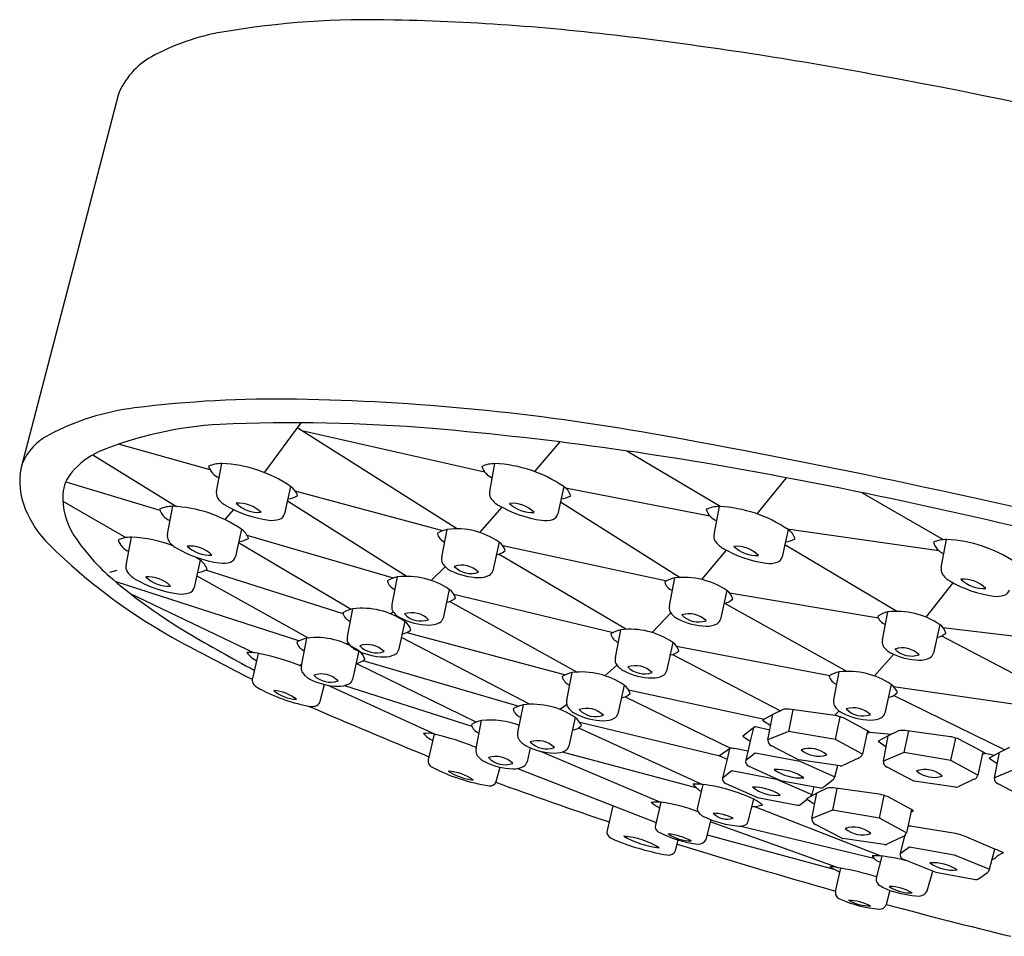
# Model space of a CAD drawing. Extents: x 3286.6 to 3318.1, y 134 to 166.2.
# Drawn here: x 3302.1 to 3304.1, y 164.3 to 166.2 of the extents above; entities that cross this region are included whole.
import ezdxf

# ---------------------------------------------------------------- set-up
doc = ezdxf.new("R2010")
doc.units = 0
doc.header["$LTSCALE"] = 0.64311
doc.layers.get('0').update_dxf_attribs({"color": 255, "linetype": 'CONTINUOUS'})

msp = doc.modelspace()

# ---------------------------------------------------------------- linework, layer by layer
for p, q in [((3302.2587, 166.0411), (3302.0544, 165.2571)), ((3302.5676, 165.2475), (3302.6447, 165.3513)), ((3302.6372, 165.3411), (3302.9735, 165.1282)), ((3302.6459, 165.3355), (3303.0304, 165.2484)), ((3302.4527, 165.2523), (3302.2597, 165.3062)), ((3303.1893, 165.3111), (3303.136, 165.2487)), ((3303.3299, 165.2923), (3303.5279, 165.1749)), ((3302.2055, 165.2839), (3302.3822, 165.1751)), ((3302.4661, 165.207), (3302.4772, 165.2657)), ((3303.0414, 165.2067), (3303.0525, 165.2654)), ((3302.5676, 165.2475), (3302.5669, 165.2466)), ((3302.1489, 165.2274), (3302.3469, 165.1677)), ((3303.6044, 165.1597), (3303.6668, 165.2356)), ((3302.622, 165.2174), (3302.6095, 165.1601)), ((3302.9424, 165.1241), (3302.632, 165.2075)), ((3303.1973, 165.2171), (3303.1848, 165.1598)), ((3303.2008, 165.2144), (3303.5047, 165.1557)), ((3303.8258, 165.2042), (3303.9967, 165.1055)), ((3302.1424, 165.1862), (3302.2748, 165.1096)), ((3302.6154, 165.1869), (3302.8674, 165.0282)), ((3303.1903, 165.1848), (3303.4427, 165.0259)), ((3302.3628, 165.1169), (3302.374, 165.1756)), ((3302.5017, 165.169), (3302.4838, 165.1476)), ((3303.0672, 165.1737), (3303.0201, 165.1206)), ((3303.514, 165.1163), (3303.5251, 165.175)), ((3302.5187, 165.1273), (3302.5062, 165.07)), ((3302.9407, 165.0685), (3302.9522, 165.127)), ((3303.6699, 165.1267), (3303.6574, 165.0694)), ((3303.6676, 165.1282), (3303.9871, 165.0825)), ((3302.2757, 165.0519), (3302.2868, 165.1106)), ((3302.5126, 165.0993), (3302.7495, 164.959)), ((3302.8385, 165.0245), (3302.5306, 165.1145)), ((3303.0613, 165.1005), (3303.0481, 165.0401)), ((3303.9924, 165.047), (3304.0036, 165.1058)), ((3303.0689, 165.0933), (3303.4143, 165.0186)), ((3303.4884, 165.0216), (3303.54, 165.0831)), ((3303.6629, 165.095), (3303.9004, 164.9544)), ((3302.4316, 165.0623), (3302.4191, 165.005)), ((3303.0612, 165.075), (3303.3293, 164.9167)), ((3302.2417, 165.037), (3302.2567, 165.0412)), ((3302.7326, 164.9493), (3302.4436, 165.0413)), ((3302.9477, 165.0484), (3302.9181, 165.0197)), ((3302.6398, 164.8922), (3302.2545, 165.0163)), ((3302.4244, 165.0292), (3302.6588, 164.8985)), ((3302.8357, 164.9686), (3302.8473, 165.0271)), ((3303.42, 164.9664), (3303.4316, 165.0249)), ((3302.9564, 165.0005), (3302.9431, 164.9401)), ((3303.5407, 164.9983), (3303.5274, 164.938)), ((3303.9604, 164.9423), (3304.0176, 165.0144)), ((3302.2845, 164.9921), (3302.5455, 164.8673)), ((3302.9575, 164.9755), (3303.2256, 164.8266)), ((3302.9659, 164.9905), (3303.3012, 164.9098)), ((3303.5462, 164.9936), (3303.86, 164.941)), ((3302.7417, 164.9014), (3302.7533, 164.9599)), ((3302.8385, 164.9534), (3302.8332, 164.9491)), ((3303.536, 164.9716), (3303.7943, 164.8282)), ((3303.8686, 164.8947), (3303.8801, 164.9532)), ((3302.8624, 164.9334), (3302.8491, 164.873)), ((3303.3836, 164.9099), (3303.423, 164.9511)), ((3303.3061, 164.8572), (3303.3177, 164.9157)), ((3303.9892, 164.9267), (3303.9759, 164.8663)), ((3303.9959, 164.9206), (3304.3557, 164.8775)), ((3302.645, 164.8397), (3302.6566, 164.8982)), ((3302.855, 164.9001), (3303.1258, 164.7588)), ((3302.8669, 164.9098), (3303.2014, 164.8211)), ((3303.993, 164.9028), (3304.2693, 164.7586)), ((3302.7393, 164.8862), (3302.7431, 164.8885)), ((3302.7657, 164.8716), (3302.7524, 164.8113)), ((3303.4268, 164.8891), (3303.4135, 164.8288)), ((3303.4351, 164.8809), (3303.7577, 164.8192)), ((3302.5537, 164.8661), (3302.5416, 164.8131)), ((3302.7746, 164.8507), (3303.1031, 164.7551)), ((3303.4262, 164.8635), (3303.6536, 164.7451)), ((3303.8515, 164.8186), (3303.8921, 164.864)), ((3302.6404, 164.8408), (3302.6458, 164.8436)), ((3302.7608, 164.8449), (3303.0137, 164.7213)), ((3303.284, 164.8191), (3303.3093, 164.8415)), ((3303.2038, 164.7672), (3303.2153, 164.8257)), ((3303.7662, 164.7685), (3303.7777, 164.827)), ((3302.6842, 164.7651), (3302.6936, 164.8005)), ((3302.7009, 164.7989), (3302.9279, 164.6953)), ((3302.736, 164.7984), (3303.004, 164.7131)), ((3303.3244, 164.7992), (3303.3112, 164.7388)), ((3303.3339, 164.7893), (3303.6201, 164.7277)), ((3303.8868, 164.8005), (3303.8736, 164.7401)), ((3303.8921, 164.796), (3304.2442, 164.7454)), ((3303.3266, 164.7746), (3303.5485, 164.6663)), ((3303.8923, 164.7774), (3304.1266, 164.6632)), ((3303.1007, 164.6992), (3303.1123, 164.7577)), ((3303.1888, 164.7483), (3303.2035, 164.7587)), ((3303.6592, 164.7479), (3303.6378, 164.7371)), ((3303.6799, 164.7475), (3303.6707, 164.7018)), ((3303.769, 164.7354), (3303.6723, 164.7485)), ((3303.0128, 164.6661), (3303.0243, 164.7246)), ((3303.2214, 164.7312), (3303.2081, 164.6708)), ((3303.6378, 164.7371), (3303.6162, 164.7255)), ((3303.6162, 164.7255), (3303.6333, 164.7143)), ((3303.6274, 164.6839), (3303.6378, 164.7371)), ((3303.7677, 164.7355), (3303.7773, 164.7448)), ((3303.7698, 164.6851), (3303.7798, 164.7325)), ((3303.837, 164.7032), (3303.7865, 164.7303)), ((3303.2285, 164.7091), (3303.4899, 164.59)), ((3303.231, 164.7209), (3303.5261, 164.6502)), ((3303.6, 164.7115), (3303.5747, 164.6915)), ((3303.5969, 164.709), (3303.5903, 164.6812)), ((3303.6315, 164.7047), (3303.6012, 164.7115)), ((3304.0121, 164.6907), (3303.9154, 164.7038)), ((3302.9244, 164.6962), (3302.912, 164.6421)), ((3303.5747, 164.6915), (3303.5903, 164.6812)), ((3303.6707, 164.7018), (3303.6274, 164.6839)), ((3303.7698, 164.6851), (3303.6707, 164.7018)), ((3303.8263, 164.6541), (3303.7698, 164.6851)), ((3303.837, 164.7032), (3303.8262, 164.6541)), ((3303.8358, 164.6976), (3303.8416, 164.7005)), ((3303.8416, 164.7005), (3303.837, 164.7032)), ((3303.8416, 164.7005), (3303.8879, 164.6959)), ((3303.8809, 164.6924), (3303.8593, 164.6809)), ((3303.8705, 164.6392), (3303.8809, 164.6924)), ((3303.9024, 164.7033), (3303.8809, 164.6924)), ((3303.9231, 164.7028), (3303.9139, 164.6571)), ((3304.0129, 164.6404), (3304.0229, 164.6878)), ((3304.0802, 164.6586), (3304.0296, 164.6856)), ((3303.1267, 164.6675), (3303.1202, 164.6376)), ((3303.5485, 164.6663), (3303.5257, 164.6504)), ((3303.5464, 164.6648), (3303.5412, 164.6433)), ((3303.5853, 164.6603), (3303.5577, 164.6655)), ((3303.5903, 164.6812), (3303.5807, 164.6411)), ((3303.6901, 164.6428), (3303.6351, 164.6715)), ((3303.8593, 164.6809), (3303.8765, 164.6696)), ((3304.1364, 164.6681), (3304.115, 164.6573)), ((3303.1465, 164.6607), (3303.4014, 164.5528)), ((3303.194, 164.6586), (3303.4759, 164.5838)), ((3303.5257, 164.6504), (3303.5412, 164.6433)), ((3303.5412, 164.6433), (3303.532, 164.6044)), ((3303.5807, 164.6411), (3303.6004, 164.6567)), ((3303.6004, 164.6567), (3303.6943, 164.6395)), ((3303.7792, 164.6292), (3303.6922, 164.6421)), ((3303.8182, 164.6457), (3303.785, 164.6297)), ((3303.9139, 164.6571), (3303.8705, 164.6392)), ((3304.0129, 164.6404), (3303.9139, 164.6571)), ((3304.0802, 164.6586), (3304.0694, 164.6095)), ((3304.0789, 164.6529), (3304.0848, 164.6558)), ((3304.0848, 164.6558), (3304.0802, 164.6586)), ((3304.0848, 164.6558), (3304.1042, 164.6515)), ((3304.115, 164.6573), (3304.0933, 164.6457)), ((3304.0933, 164.6457), (3304.1105, 164.6345)), ((3304.1045, 164.6041), (3304.115, 164.6573)), ((3303.0554, 164.5967), (3303.0634, 164.6264)), ((3303.0999, 164.6239), (3303.3918, 164.5104)), ((3303.5872, 164.6288), (3303.6541, 164.5988)), ((3303.6943, 164.6395), (3303.7686, 164.6063)), ((3303.7686, 164.6063), (3303.7746, 164.6298)), ((3303.9332, 164.5981), (3303.8783, 164.6268)), ((3304.0694, 164.6095), (3304.0129, 164.6404)), ((3304.1479, 164.622), (3304.1045, 164.6041)), ((3303.532, 164.6044), (3303.5514, 164.6192)), ((3303.5514, 164.6192), (3303.6453, 164.6016)), ((3303.6453, 164.6016), (3303.7197, 164.5691)), ((3303.7453, 164.5848), (3303.7645, 164.6003)), ((3304.0613, 164.601), (3304.0282, 164.5851)), ((3303.49, 164.5903), (3303.479, 164.5422)), ((3303.5386, 164.592), (3303.6055, 164.5627)), ((3303.6541, 164.5988), (3303.7381, 164.583)), ((3303.724, 164.5857), (3303.7197, 164.5691)), ((3303.7519, 164.5823), (3303.7305, 164.5715)), ((3303.7726, 164.5818), (3303.7634, 164.5362)), ((3303.8617, 164.5697), (3303.765, 164.5828)), ((3304.0223, 164.5845), (3303.9353, 164.5974)), ((3304.1672, 164.563), (3304.1123, 164.5917)), ((3303.586, 164.5132), (3303.5976, 164.5589)), ((3303.6055, 164.5627), (3303.6894, 164.5467)), ((3303.6964, 164.5484), (3303.7103, 164.559)), ((3303.7305, 164.5715), (3303.7089, 164.5599)), ((3303.7089, 164.5599), (3303.726, 164.5487)), ((3303.7201, 164.5183), (3303.7305, 164.5715)), ((3303.8625, 164.5195), (3303.8725, 164.5668)), ((3303.9297, 164.5376), (3303.8792, 164.5647)), ((3303.3006, 164.5454), (3303.2928, 164.5114)), ((3303.4019, 164.5528), (3303.3903, 164.5044)), ((3303.5989, 164.544), (3303.865, 164.4398)), ((3303.9297, 164.5376), (3303.9189, 164.4885)), ((3303.9343, 164.5348), (3303.9297, 164.5376)), ((3303.7634, 164.5362), (3303.7201, 164.5183)), ((3303.8625, 164.5195), (3303.7634, 164.5362)), ((3303.9189, 164.4885), (3303.8625, 164.5195)), ((3303.9285, 164.532), (3303.9343, 164.5348)), ((3303.2928, 164.5114), (3303.2886, 164.4929)), ((3303.4973, 164.4744), (3303.508, 164.5158)), ((3303.5069, 164.5115), (3303.7765, 164.4146)), ((3303.5706, 164.5025), (3303.8502, 164.4352)), ((3303.7828, 164.4771), (3303.7278, 164.5058)), ((3304.0224, 164.4867), (3303.9314, 164.5018)), ((3303.4997, 164.4838), (3303.7665, 164.4121)), ((3303.8719, 164.4635), (3303.7849, 164.4765)), ((3303.9109, 164.48), (3303.8777, 164.4641)), ((3303.915, 164.4821), (3303.9061, 164.445)), ((3304.1053, 164.4542), (3304.0414, 164.4813)), ((3303.4327, 164.4511), (3303.4385, 164.4731)), ((3303.9061, 164.4449), (3303.9254, 164.4589)), ((3303.9254, 164.4589), (3304.0194, 164.4422)), ((3303.8676, 164.4395), (3303.8558, 164.3955)), ((3304.0194, 164.4422), (3304.0943, 164.4116)), ((3304.0943, 164.4116), (3304.1053, 164.4542)), ((3303.7697, 164.3649), (3303.7809, 164.4137)), ((3303.9145, 164.432), (3303.9808, 164.4052)), ((3303.963, 164.3661), (3303.9745, 164.4077)), ((3303.9808, 164.4052), (3304.0643, 164.39)), ((3304.071, 164.3916), (3304.0896, 164.405)), ((3303.8841, 164.367), (3303.8764, 164.3374))]:
    msp.add_line(p, q)
for centre, radius, start, end in [((3302.7888, 164.3397), 1.8602, 88.4041, 99.619), ((3302.7378, 161.3197), 4.8805, 82.7683, 88.7931), ((3302.5568, 165.7086), 0.4717, 99.619, 118.8606), ((3302.3433, 157.9905), 8.2329, 79.35934, 82.96153), ((3302.4045, 165.9849), 0.1562, 118.8606, 158.9232), ((3302.0026, 155.8409), 10.4086, 72.00298, 79.70112), ((3302.5932, 162.9892), 2.4121, 89.0265, 97.1384), ((3302.5538, 160.6679), 4.7337, 79.8948, 89.0265), ((3302.3593, 164.8571), 0.5296, 97.1384, 117.6562), ((3302.5175, 164.5575), 0.7918, 93.2038, 112.2521), ((3302.6258, 161.711), 3.6403, 85.3349, 92.4021), ((3302.1718, 165.2148), 0.1257, 117.6562, 156.9855), ((3302.3017, 158.1553), 7.2106, 78.96898, 85.06612), ((3300.482, 149.0431), 16.5417, 76.29574, 79.89482), ((3302.2932, 165.1334), 0.1742, 115.7141, 139.013), ((3302.477, 165.197), 0.0687, 89.7952, 113.5802), ((3302.4646, 164.9868), 0.2793, 55.6769, 87.3942), ((3303.0523, 165.1967), 0.0687, 89.7952, 113.5802), ((3303.0399, 164.9865), 0.2793, 55.6769, 87.3942), ((3302.205, 165.2283), 0.1533, 169.1707, 202.3068), ((3302.2215, 165.1958), 0.0792, 139.013, 175.8603), ((3302.4854, 165.2706), 0.0374, 196.4309, 248.3139), ((3303.0607, 165.2703), 0.0374, 196.4309, 248.3139), ((3301.6873, 154.7544), 10.6664, 74.74791, 79.22488), ((3302.2857, 165.1932), 0.1434, 176.6716, 213.3265), ((3302.485, 165.2029), 0.0193, 167.8534, 208.4859), ((3302.6, 165.1851), 0.0391, 19.1271, 55.6769), ((3303.0603, 165.2026), 0.0193, 167.8534, 208.4859), ((3303.1753, 165.1848), 0.0391, 19.1271, 55.6769), ((3302.5086, 165.2202), 0.0485, 213.0738, 239.6288), ((3302.5128, 165.1153), 0.0669, 45.3097, 94.5287), ((3302.5557, 165.2329), 0.0701, 226.5259, 273.3125), ((3302.612, 165.2427), 0.0513, 274.9566, 299.1247), ((3303.0839, 165.2199), 0.0485, 213.0738, 239.6288), ((3303.0881, 165.115), 0.0669, 45.3097, 94.5287), ((3303.1311, 165.2326), 0.0701, 226.5259, 273.3125), ((3303.1873, 165.2424), 0.0513, 274.9566, 299.1247), ((3302.2706, 165.2552), 0.2242, 202.3068, 225.3083), ((3302.3737, 165.1069), 0.0687, 89.7952, 113.5802), ((3302.3821, 165.1804), 0.0374, 196.4309, 248.3139), ((3302.3613, 164.8966), 0.2793, 55.6769, 87.3942), ((3302.6103, 165.3936), 0.2495, 239.6288, 262.1026), ((3302.594, 165.1635), 0.0158, 287.6297, 347.6744), ((3303.1856, 165.3933), 0.2495, 239.6288, 262.1026), ((3303.1694, 165.1632), 0.0158, 287.6297, 347.6744), ((3303.5249, 165.1063), 0.0687, 89.7952, 113.5802), ((3303.5333, 165.1799), 0.0374, 196.4309, 248.3139), ((3303.5124, 164.896), 0.2793, 55.6769, 87.3942), ((3302.5831, 165.1979), 0.0519, 262.1026, 287.6297), ((3303.1584, 165.1976), 0.0519, 262.1026, 287.6297), ((3302.4967, 165.095), 0.0391, 19.1271, 55.6769), ((3302.9672, 165.0589), 0.0698, 102.4126, 121.3638), ((3302.9559, 165.1248), 0.0258, 194.2684, 249.9027), ((3302.9715, 164.969), 0.1592, 55.671, 96.9741), ((3303.6478, 165.0944), 0.0391, 19.1271, 55.6769), ((3302.5263, 165.3513), 0.4313, 213.3265, 229.7844), ((3302.2866, 165.0419), 0.0687, 89.7952, 113.5802), ((3302.295, 165.1155), 0.0374, 196.4309, 248.3139), ((3302.2741, 164.8317), 0.2793, 68.7376, 87.3942), ((3302.3817, 165.1128), 0.0193, 167.8534, 208.4859), ((3302.4054, 165.13), 0.0485, 213.0738, 239.6288), ((3302.5087, 165.1526), 0.0513, 274.9566, 299.1247), ((3303.0427, 165.0732), 0.033, 16.6037, 55.671), ((3303.5328, 165.1122), 0.0193, 167.8534, 208.4859), ((3303.5565, 165.1295), 0.0485, 213.0738, 239.6288), ((3303.6598, 165.152), 0.0513, 274.9566, 299.1247), ((3304.0033, 165.037), 0.0687, 89.7952, 113.5802), ((3304.0117, 165.1106), 0.0374, 196.4309, 248.3139), ((3303.9909, 164.8268), 0.2793, 55.6769, 87.3942), ((3302.9679, 165.9601), 1.2158, 225.3083, 241.6747), ((3302.507, 165.3035), 0.2495, 239.6288, 262.1026), ((3302.4095, 165.0251), 0.0669, 45.3097, 94.5287), ((3302.4525, 165.1427), 0.0701, 226.5259, 273.3125), ((3303.0492, 165.1106), 0.0376, 279.524, 311.9272), ((3303.6581, 165.3029), 0.2495, 239.6288, 262.1026), ((3303.5606, 165.0246), 0.0669, 45.3097, 94.5287), ((3303.6036, 165.1421), 0.0701, 226.5259, 273.3125), ((3302.2741, 164.8317), 0.2793, 55.6769, 58.3401), ((3302.4096, 165.03), 0.0391, 19.1271, 55.6769), ((3302.4798, 165.1077), 0.0519, 262.1026, 287.6297), ((3302.4908, 165.0734), 0.0158, 287.6297, 347.6744), ((3302.9579, 165.0636), 0.0179, 164.2369, 204.7799), ((3302.9775, 165.0781), 0.0421, 211.4102, 242.9177), ((3303.631, 165.1072), 0.0519, 262.1026, 287.6297), ((3303.6419, 165.0728), 0.0158, 287.6297, 347.6744), ((3302.2946, 165.0478), 0.0193, 167.8534, 208.4859), ((3302.3182, 165.0651), 0.0485, 213.0738, 239.6288), ((3302.4215, 165.0876), 0.0513, 274.9566, 299.1247), ((3303.0211, 165.1633), 0.1377, 242.9177, 268.7099), ((3302.9825, 165.0015), 0.0501, 45.0498, 108.3792), ((3303.0017, 165.0828), 0.0486, 223.9707, 289.4584), ((3303.0345, 165.0431), 0.0139, 296.6419, 347.6091), ((3304.0113, 165.043), 0.0193, 167.8534, 208.4859), ((3303.0104, 165.9239), 1.1812, 229.7844, 239.2096), ((3302.4199, 165.2385), 0.2495, 239.6288, 262.1026), ((3302.3224, 164.9602), 0.0669, 45.3097, 94.5287), ((3302.3653, 165.0778), 0.0701, 226.5259, 273.3125), ((3302.8623, 164.9589), 0.0698, 102.4126, 121.3638), ((3302.8509, 165.0248), 0.0258, 194.2684, 249.9027), ((3302.8666, 164.869), 0.1592, 55.671, 96.9741), ((3303.0191, 165.0738), 0.0483, 268.7099, 296.6419), ((3303.4466, 164.9568), 0.0698, 102.4126, 121.3638), ((3303.4352, 165.0227), 0.0258, 194.2684, 249.9027), ((3303.4509, 164.8669), 0.1592, 55.671, 96.9741), ((3304.035, 165.0602), 0.0485, 213.0738, 239.6288), ((3304.1366, 165.2337), 0.2495, 239.6288, 262.1026), ((3304.0391, 164.9553), 0.0669, 45.3097, 94.5287), ((3304.0821, 165.0729), 0.0701, 226.5259, 273.3125), ((3302.4036, 165.0084), 0.0158, 287.6297, 347.6744), ((3302.9378, 164.9733), 0.033, 16.6037, 55.671), ((3303.5221, 164.9711), 0.033, 16.6037, 55.671), ((3304.1204, 165.0035), 0.0158, 287.6297, 347.6744), ((3302.3927, 165.0428), 0.0519, 262.1026, 287.6297), ((3302.9442, 165.0107), 0.0376, 279.524, 311.9272), ((3303.5285, 165.0085), 0.0376, 279.524, 311.9272), ((3304.1095, 165.0379), 0.0519, 262.1026, 287.6297), ((3302.7682, 164.8918), 0.0698, 102.4126, 121.3638), ((3302.7726, 164.8019), 0.1592, 55.671, 96.9741), ((3302.8529, 164.9637), 0.0179, 164.2369, 204.7799), ((3302.8726, 164.9781), 0.0421, 211.4102, 242.9177), ((3303.4372, 164.9615), 0.0179, 164.2369, 204.7799), ((3303.4569, 164.976), 0.0421, 211.4102, 242.9177), ((3303.8951, 164.8851), 0.0698, 102.4126, 121.3638), ((3303.8994, 164.7952), 0.1592, 55.671, 96.9741), ((3302.7569, 164.9577), 0.0258, 194.2684, 249.9027), ((3302.9162, 165.0633), 0.1377, 242.9177, 268.7099), ((3302.8775, 164.9015), 0.0501, 45.0498, 108.3792), ((3302.8967, 164.9828), 0.0486, 223.9707, 289.4584), ((3302.8438, 164.9062), 0.033, 16.6037, 55.671), ((3302.9296, 164.9431), 0.0139, 296.6419, 347.6091), ((3303.5005, 165.0611), 0.1377, 242.9177, 268.7099), ((3303.4618, 164.8993), 0.0501, 45.0498, 108.3792), ((3303.481, 164.9807), 0.0486, 223.9707, 289.4584), ((3303.5139, 164.9409), 0.0139, 296.6419, 347.6091), ((3303.8837, 164.951), 0.0258, 194.2684, 249.9027), ((3302.8502, 164.9436), 0.0376, 279.524, 311.9272), ((3302.9141, 164.9739), 0.0483, 268.7099, 296.6419), ((3303.3327, 164.8476), 0.0698, 102.4126, 121.3638), ((3303.337, 164.7577), 0.1592, 55.671, 96.9741), ((3303.4985, 164.9717), 0.0483, 268.7099, 296.6419), ((3303.9706, 164.8994), 0.033, 16.6037, 55.671), ((3304.065, 167.6936), 3.2412, 239.2096, 242.0461), ((3302.6716, 164.8301), 0.0698, 102.4126, 121.3638), ((3302.6759, 164.7402), 0.1592, 55.671, 96.9741), ((3302.7589, 164.8966), 0.0179, 164.2369, 204.7799), ((3303.3213, 164.9135), 0.0258, 194.2684, 249.9027), ((3303.8858, 164.8899), 0.0179, 164.2369, 204.7799), ((3303.9771, 164.9369), 0.0376, 279.524, 311.9272), ((3305.5263, 170.7066), 6.6078, 241.67468, 243.14494), ((3302.6602, 164.896), 0.0258, 194.2684, 249.9027), ((3302.7786, 164.911), 0.0421, 211.4102, 242.9177), ((3302.8221, 164.9962), 0.1377, 242.9177, 268.7099), ((3302.7471, 164.8444), 0.033, 16.6037, 55.671), ((3302.7835, 164.8344), 0.0501, 45.0498, 108.3792), ((3302.8027, 164.9157), 0.0486, 223.9707, 289.4584), ((3302.8356, 164.876), 0.0139, 296.6419, 347.6091), ((3303.4146, 164.8993), 0.0376, 279.524, 311.9272), ((3303.4082, 164.8619), 0.033, 16.6037, 55.671), ((3303.9054, 164.9043), 0.0421, 211.4102, 242.9177), ((3303.9104, 164.8277), 0.0501, 45.0498, 108.3792), ((3303.9296, 164.909), 0.0486, 223.9707, 289.4584), ((3302.5356, 164.7747), 0.0932, 78.8995, 93.3702), ((3302.5796, 164.9059), 0.0626, 217.6407, 241.9483), ((3302.4567, 164.3726), 0.5029, 68.0277, 78.8995), ((3302.7535, 164.8818), 0.0376, 279.524, 311.9272), ((3302.8201, 164.9068), 0.0483, 268.7099, 296.6419), ((3303.3233, 164.8523), 0.0179, 164.2369, 204.7799), ((3303.949, 164.9895), 0.1377, 242.9177, 268.7099), ((3303.947, 164.9), 0.0483, 268.7099, 296.6419), ((3303.9624, 164.8693), 0.0139, 296.6419, 347.6091), ((3302.6622, 164.8348), 0.0179, 164.2369, 204.7799), ((3303.343, 164.8668), 0.0421, 211.4102, 242.9177), ((3303.3866, 164.9519), 0.1377, 242.9177, 268.7099), ((3303.3479, 164.7901), 0.0501, 45.0498, 108.3792), ((3303.3671, 164.8715), 0.0486, 223.9707, 289.4584), ((3303.4, 164.8317), 0.0139, 296.6419, 347.6091), ((3303.7971, 164.669), 0.1592, 55.671, 96.9741), ((3302.5515, 164.8108), 0.0102, 167.0706, 176.7843), ((3302.5573, 164.8105), 0.016, 176.7843, 219.4432), ((3302.6819, 164.8493), 0.0421, 211.4102, 242.9177), ((3302.7255, 164.9344), 0.1377, 242.9177, 268.7099), ((3302.6868, 164.7726), 0.0501, 45.0498, 108.3792), ((3302.706, 164.854), 0.0486, 223.9707, 289.4584), ((3302.7389, 164.8142), 0.0139, 296.6419, 347.6091), ((3303.2303, 164.7576), 0.0698, 102.4126, 121.3638), ((3303.219, 164.8235), 0.0258, 194.2684, 249.9027), ((3303.2347, 164.6677), 0.1592, 55.671, 96.9741), ((3303.3845, 164.8625), 0.0483, 268.7099, 296.6419), ((3303.7927, 164.7589), 0.0698, 102.4126, 121.3638), ((3303.7814, 164.8248), 0.0258, 194.2684, 249.9027), ((3302.5699, 164.823), 0.0337, 222.2538, 238.2231), ((3302.7314, 165.1182), 0.3702, 241.0337, 258.42), ((3302.5829, 164.7063), 0.0814, 50.7773, 87.3753), ((3302.6374, 164.8488), 0.0795, 230.3231, 267.8295), ((3302.7234, 164.845), 0.0483, 268.7099, 296.6419), ((3303.3058, 164.772), 0.033, 16.6037, 55.671), ((3303.8683, 164.7733), 0.033, 16.6037, 55.671), ((3303.221, 164.7624), 0.0179, 164.2369, 204.7799), ((3303.3123, 164.8094), 0.0376, 279.524, 311.9272), ((3303.7834, 164.7637), 0.0179, 164.2369, 204.7799), ((3303.8747, 164.8107), 0.0376, 279.524, 311.9272), ((3302.6676, 164.8068), 0.0524, 258.42, 274.6926), ((3309.9443, 181.7311), 18.473, 246.77474, 247.62893), ((3302.6708, 164.7682), 0.0136, 274.6926, 326.2502), ((3302.668, 164.7701), 0.017, 326.2502, 343.0954), ((3303.1273, 164.6896), 0.0698, 102.4126, 121.3638), ((3303.1159, 164.7555), 0.0258, 194.2684, 249.9027), ((3303.1316, 164.5997), 0.1592, 55.671, 96.9741), ((3303.2407, 164.7768), 0.0421, 211.4102, 242.9177), ((3303.2456, 164.7002), 0.0501, 45.0498, 108.3792), ((3303.2648, 164.7815), 0.0486, 223.9707, 289.4584), ((3303.6676, 164.7042), 0.0445, 83.996, 100.852), ((3303.8031, 164.7781), 0.0421, 211.4102, 242.9177), ((3303.808, 164.7015), 0.0501, 45.0498, 108.3792), ((3303.8272, 164.7828), 0.0486, 223.9707, 289.4584), ((3303.0393, 164.6564), 0.0698, 102.4126, 121.3638), ((3303.0437, 164.5665), 0.1592, 67.8713, 96.9741), ((3303.2028, 164.704), 0.033, 16.6037, 55.671), ((3303.2842, 164.862), 0.1377, 242.9177, 268.7099), ((3303.2822, 164.7725), 0.0483, 268.7099, 296.6419), ((3303.2976, 164.7418), 0.0139, 296.6419, 347.6091), ((3303.76, 164.6843), 0.0519, 74.4548, 80.0475), ((3303.6527, 164.3248), 0.427, 71.7408, 73.5111), ((3303.8466, 164.8633), 0.1377, 242.9177, 268.7099), ((3303.8446, 164.7739), 0.0483, 268.7099, 296.6419), ((3303.8601, 164.7431), 0.0139, 296.6419, 347.6091), ((3303.028, 164.7223), 0.0258, 194.2684, 249.9027), ((3303.2092, 164.7414), 0.0376, 279.524, 311.9272), ((3303.6004, 164.7081), 0.0034, 77.4983, 96.5032), ((3303.9108, 164.6595), 0.0445, 83.996, 100.852), ((3302.9105, 164.6378), 0.06, 76.6843, 98.1329), ((3302.9434, 164.7336), 0.0551, 221.4236, 246.4554), ((3302.7786, 164.0804), 0.6328, 68.2403, 76.6843), ((3303.1179, 164.6944), 0.0179, 164.2369, 204.7799), ((3303.1376, 164.7088), 0.0421, 211.4102, 242.9177), ((3303.639, 164.6825), 0.0117, 173.1605, 250.849), ((3304.0032, 164.6396), 0.0519, 74.4548, 80.0475), ((3303.8959, 164.2801), 0.427, 71.7408, 73.5111), ((3303.03, 164.6612), 0.0179, 164.2369, 204.7799), ((3303.1811, 164.794), 0.1377, 242.9177, 268.7099), ((3303.1425, 164.6322), 0.0501, 45.0498, 108.3792), ((3303.1617, 164.7135), 0.0486, 223.9707, 289.4584), ((3303.1946, 164.6738), 0.0139, 296.6419, 347.6091), ((3303.5483, 164.6151), 0.0512, 79.3384, 89.6832), ((3303.7152, 164.6123), 0.0539, 47.8498, 109.3877), ((3303.7343, 164.7073), 0.0576, 230.023, 287.2145), ((3302.9244, 164.6393), 0.0127, 167.0706, 215.1125), ((3303.0497, 164.6756), 0.0421, 211.4102, 242.9177), ((3303.0546, 164.599), 0.0501, 45.0498, 108.3792), ((3303.0738, 164.6803), 0.0486, 223.9707, 289.4584), ((3303.1791, 164.7046), 0.0483, 268.7099, 296.6419), ((3303.6923, 164.6462), 0.00415, 236.9319, 268.0635), ((3303.8152, 164.6566), 0.0113, 285.0868, 347.6443), ((3302.9304, 164.6435), 0.0201, 215.1125, 239.3954), ((3303.1066, 164.9932), 0.4116, 243.0709, 260.7187), ((3303.0932, 164.7608), 0.1377, 242.9177, 268.7099), ((3303.0912, 164.6714), 0.0483, 268.7099, 296.6419), ((3303.1066, 164.6406), 0.0139, 296.6419, 347.6091), ((3303.5909, 164.6386), 0.0105, 166.5981, 249.2583), ((3303.6464, 164.5211), 0.1005, 55.628, 93.2095), ((3303.6958, 164.6983), 0.0945, 234.39, 274.4475), ((3303.781, 164.6412), 0.0122, 261.5116, 289.4246), ((3303.8821, 164.6378), 0.0117, 173.1605, 250.849), ((3303.9583, 164.5677), 0.0539, 47.8498, 109.3877), ((3302.9488, 164.5211), 0.0972, 53.5652, 86.7944), ((3303.0227, 164.7262), 0.1279, 237.634, 262.7256), ((3303.5422, 164.6019), 0.0106, 166.6267, 249.8186), ((3303.7566, 164.61), 0.0125, 308.859, 342.9382), ((3303.9775, 164.6626), 0.0576, 230.023, 287.2145), ((3304.0584, 164.6119), 0.0113, 285.0868, 347.6443), ((3304.1162, 164.6027), 0.0117, 173.1605, 250.849), ((3303.0416, 164.6016), 0.0146, 264.3941, 340.7007), ((3306.3961, 173.7806), 9.7749, 250.01001, 251.48967), ((3303.4775, 164.4774), 0.1135, 83.697, 94.0082), ((3303.5129, 164.6242), 0.0547, 217.7176, 241.4535), ((3303.4481, 164.2467), 0.3461, 64.4084, 83.0419), ((3303.5951, 164.4775), 0.1072, 57.1708, 90.263), ((3303.6445, 164.6466), 0.0794, 231.1115, 276.3223), ((3303.7398, 164.5917), 0.00878, 259.272, 308.859), ((3303.7603, 164.5386), 0.0445, 83.996, 100.852), ((3303.9355, 164.6016), 0.00415, 236.9319, 268.0635), ((3304.0241, 164.5966), 0.0122, 261.5116, 289.4246), ((3303.5608, 164.4821), 0.0851, 49.5513, 64.4084), ((3303.7089, 164.5719), 0.0111, 316.4011, 345.5023), ((3303.8527, 164.5186), 0.0519, 74.4548, 80.0475), ((3303.7454, 164.1591), 0.427, 71.7408, 73.5111), ((3303.3958, 164.2374), 0.3154, 88.8962, 92.6418), ((3303.4606, 164.6539), 0.1287, 231.9686, 241.4392), ((3303.3603, 164.2329), 0.3226, 68.1388, 82.5971), ((3303.4924, 164.5391), 0.0137, 167.0902, 222.4733), ((3303.5886, 164.6577), 0.1142, 272.5698, 283.8961), ((3303.691, 164.5555), 0.00889, 259.2365, 307.2358), ((3303.5049, 164.5506), 0.0307, 222.4733, 243.9587), ((3303.5831, 164.7106), 0.2088, 243.9587, 265.4334), ((3303.5082, 164.4272), 0.1026, 63.4171, 87.6493), ((3303.5419, 164.5581), 0.041, 223.8132, 287.2531), ((3303.7317, 164.5169), 0.0117, 173.1605, 250.849), ((3303.403, 164.5014), 0.013, 166.5629, 232.5011), ((3303.5685, 164.5279), 0.0255, 265.4334, 294.2613), ((3303.5738, 164.5161), 0.0125, 294.2613, 346.9747), ((3303.8079, 164.4467), 0.0539, 47.8498, 109.3877), ((3303.827, 164.5416), 0.0576, 230.023, 287.2145), ((3303.9236, 164.4611), 0.0414, 79.1412, 92.2113), ((3303.3009, 164.4901), 0.0127, 167.0705, 233.2002), ((3303.335, 164.5397), 0.0729, 235.1059, 250.0624), ((3303.3116, 164.3167), 0.165, 58.204, 85.7938), ((3303.4175, 164.6427), 0.1866, 239.8267, 264.1711), ((3303.5059, 164.6972), 0.2341, 241.746, 263.9576), ((3303.3984, 164.3368), 0.1507, 63.2806, 82.7271), ((3303.4667, 164.5605), 0.0891, 236.4103, 269.5973), ((3303.785, 164.4806), 0.00415, 236.9319, 268.0635), ((3303.9079, 164.4909), 0.0113, 285.0868, 347.6443), ((3304.0044, 164.3869), 0.1014, 68.6169, 79.7518), ((3303.5099, 164.9808), 0.5474, 248.6, 259.9886), ((3307.5901, 177.8782), 14.0422, 252.79362, 254.21346), ((3303.4802, 164.4841), 0.0197, 273.2025, 330.5131), ((3303.8737, 164.4756), 0.0122, 261.5116, 289.4246), ((3303.4183, 164.4568), 0.0154, 256.6205, 338.4511), ((3303.8564, 164.3573), 0.0829, 82.2151, 96.459), ((3303.8707, 164.4527), 0.027, 208.8035, 255.9438), ((3303.8036, 163.9715), 0.4724, 75.3393, 82.2151), ((3303.9165, 164.4425), 0.0107, 166.5991, 258.8432), ((3304.0963, 164.4523), 0.0199, 280.0895, 298.2291), ((3304.045, 164.2993), 0.1663, 61.824, 68.7241), ((3304.1334, 164.4102), 0.037, 105.4792, 138.5074), ((3303.8337, 164.5309), 0.1365, 236.201, 246.4206), ((3303.7339, 164.1998), 0.219, 77.6051, 83.7431), ((3303.7047, 163.9346), 0.4851, 71.8456, 80.9561), ((3303.9717, 164.3194), 0.1061, 59.1518, 91.7809), ((3304.0162, 164.4911), 0.0813, 233.9575, 276.9752), ((3303.8699, 164.3906), 0.0149, 160.6053, 227.8375), ((3304.0822, 164.4152), 0.0126, 305.7982, 343.3045), ((3303.9196, 164.4653), 0.1045, 235.1337, 250.152), ((3303.8811, 164.2743), 0.1011, 60.1437, 89.0714), ((3303.9267, 164.4401), 0.0782, 235.7738, 273.4414), ((3304.0658, 164.3988), 0.00888, 259.7193, 305.7982), ((3303.7833, 164.3622), 0.0139, 168.4646, 248.8749), ((3303.9611, 164.6027), 0.248, 251.9098, 266.6662), ((3303.9455, 164.3745), 0.0194, 273.4763, 334.3145), ((3303.8847, 164.5881), 0.2615, 245.999, 264.9799), ((3303.7886, 164.2201), 0.1269, 64.0698, 86.3255), ((3303.8435, 164.4277), 0.0934, 240.0029, 270.3924), ((3303.8627, 164.3421), 0.0145, 266.5096, 340.9831), ((3306.7595, 175.0516), 11.095, 254.9392, 256.33764)]:
    msp.add_arc(centre, radius, start, end)

doc.saveas('drawing.dxf')
